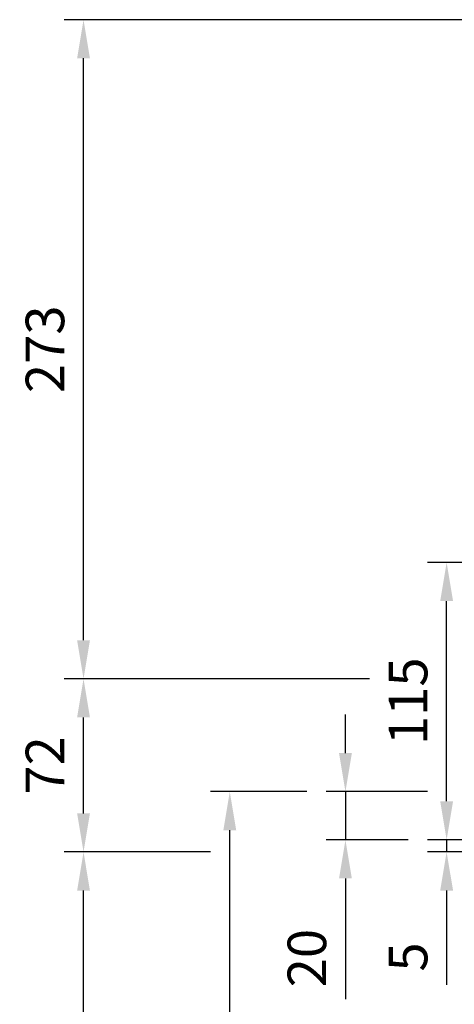
# Model space of a CAD drawing. Extents: x -661 to 4118, y -1919 to 4239.
# Drawn here: x -661 to -481, y 324 to 733 of the extents above; entities that cross this region are included whole.
import ezdxf

# ---------------------------------------------------------------- set-up
doc = ezdxf.new("R2010")
doc.units = 0
doc.header["$LTSCALE"] = 10
doc.header["$MEASUREMENT"] = 0
doc.layers.get('0').update_dxf_attribs({"linetype": 'CONTINUOUS'})
doc.layers.get('DEFPOINTS').update_dxf_attribs({"linetype": 'CONTINUOUS'})
doc.styles.add('measure', font='isocp.shx')
doc.dimstyles.new('ACDIM', dxfattribs={"dimscale": 0, "dimtxt": 2, "dimasz": 2, "dimexe": 1, "dimexo": 1, "dimgap": 1, "dimtad": 1, "dimdec": 0, "dimdsep": 46, "dimtxsty": 'measure', "dimcen": 6, "dimdle": 6, "dimclrd": 256, "dimclre": 256, "dimclrt": 256, "dimadec": 0, "dimazin": 0, "dimtfac": 1, "dimtdec": 0, "dimtix": 1, "dimtmove": 0, "dimatfit": 3, "dimfxl": 0, "dimtvp": 1, "dimtolj": 1, "dimarcsym": 0})

# ---------------------------------------------------------------- blocks, each defined once
blk = doc.blocks.new('*D16')
at = {"lineweight": -2}
for p, q in [((-413.47, 507.55), (-492.13, 507.55)), ((-484.13, 408.55), (-484.13, 491.55)), ((-472.61, 392.55), (-492.13, 392.55))]:
    blk.add_line(p, q, dxfattribs=at)
for points in [[(-486.8, 491.55), (-481.46, 491.55), (-484.13, 507.55)], [(-486.8, 408.55), (-481.46, 408.55), (-484.13, 392.55)]]:
    blk.add_solid(points)
at = {"layer": 'DEFPOINTS', "color": 0}
for p in [(-484.13, 507.55), (-405.47, 507.55), (-464.61, 392.55)]:
    blk.add_point(p, dxfattribs=at)
at = {"insert": (-500.13, 450.05), "char_height": 16, "attachment_point": 5, "rotation": 90, "style": 'measure'}
blk.add_mtext('\\A1;115', dxfattribs=at)
blk = doc.blocks.new('*D17')
at = {"lineweight": -2}
for p, q in [((-484.13, 408.55), (-484.13, 424.55)), ((-450.22, 392.55), (-492.13, 392.55)), ((-484.13, 392.55), (-484.13, 387.54)), ((-448.22, 387.54), (-492.13, 387.54)), ((-484.13, 371.54), (-484.13, 332.48))]:
    blk.add_line(p, q, dxfattribs=at)
for points in [[(-486.8, 408.55), (-481.46, 408.55), (-484.13, 392.55)], [(-486.8, 371.54), (-481.46, 371.54), (-484.13, 387.54)]]:
    blk.add_solid(points)
at = {"layer": 'DEFPOINTS', "color": 0}
for p in [(-442.22, 392.55), (-484.13, 387.54), (-440.22, 387.54)]:
    blk.add_point(p, dxfattribs=at)
at = {"insert": (-500.13, 344.01), "char_height": 16, "attachment_point": 5, "rotation": 90, "style": 'measure'}
blk.add_mtext('\\A1;5', dxfattribs=at)
blk = doc.blocks.new('*D18')
at = {"lineweight": -2}
for p, q in [((-526.13, 428.55), (-526.13, 444.55)), ((-492.13, 412.55), (-534.13, 412.55)), ((-526.13, 412.55), (-526.13, 392.55)), ((-500.13, 392.55), (-534.13, 392.55)), ((-526.13, 376.55), (-526.13, 326.53))]:
    blk.add_line(p, q, dxfattribs=at)
for points in [[(-528.8, 428.55), (-523.46, 428.55), (-526.13, 412.55)], [(-528.8, 376.55), (-523.46, 376.55), (-526.13, 392.55)]]:
    blk.add_solid(points)
at = {"layer": 'DEFPOINTS', "color": 0}
for p in [(-526.13, 412.55), (-484.13, 412.55), (-492.13, 392.55)]:
    blk.add_point(p, dxfattribs=at)
at = {"insert": (-542.13, 343.54), "char_height": 16, "attachment_point": 5, "rotation": 90, "style": 'measure'}
blk.add_mtext('\\A1;20', dxfattribs=at)
blk = doc.blocks.new('*D19')
at = {"lineweight": -2}
for p, q in [((-542.13, 412.55), (-582.13, 412.55)), ((-574.13, -289.06), (-574.13, 396.55)), ((-423.77, -305.06), (-582.13, -305.06))]:
    blk.add_line(p, q, dxfattribs=at)
for points in [[(-576.8, 396.55), (-571.46, 396.55), (-574.13, 412.55)], [(-576.8, -289.06), (-571.46, -289.06), (-574.13, -305.06)]]:
    blk.add_solid(points)
at = {"layer": 'DEFPOINTS', "color": 0}
for p in [(-574.13, 412.55), (-534.13, 412.55), (-415.77, -305.06)]:
    blk.add_point(p, dxfattribs=at)
at = {"insert": (-590.13, 53.74), "char_height": 16, "attachment_point": 5, "rotation": 90, "style": 'measure'}
blk.add_mtext('\\A1;FH', dxfattribs=at)
blk = doc.blocks.new('*D20')
at = {"lineweight": -2}
for p, q in [((-598.13, 387.54), (-642.83, 387.54)), ((-634.83, -289.06), (-634.83, 371.54)), ((-590.13, -305.06), (-642.83, -305.06))]:
    blk.add_line(p, q, dxfattribs=at)
for points in [[(-637.5, 371.54), (-632.17, 371.54), (-634.83, 387.54)], [(-637.5, -289.06), (-632.17, -289.06), (-634.83, -305.06)]]:
    blk.add_solid(points)
at = {"layer": 'DEFPOINTS', "color": 0}
for p in [(-634.83, 387.54), (-590.13, 387.54), (-582.13, -305.06)]:
    blk.add_point(p, dxfattribs=at)
at = {"insert": (-650.83, 41.24), "char_height": 16, "attachment_point": 5, "rotation": 90, "style": 'measure'}
blk.add_mtext('\\A1;COH', dxfattribs=at)
blk = doc.blocks.new('*D21')
at = {"lineweight": -2}
for p, q in [((-516.13, 459.3), (-642.83, 459.3)), ((-634.83, 403.54), (-634.83, 443.3)), ((-582.13, 387.54), (-642.83, 387.54))]:
    blk.add_line(p, q, dxfattribs=at)
for points in [[(-637.5, 443.3), (-632.17, 443.3), (-634.83, 459.3)], [(-637.5, 403.54), (-632.17, 403.54), (-634.83, 387.54)]]:
    blk.add_solid(points)
at = {"layer": 'DEFPOINTS', "color": 0}
for p in [(-634.83, 459.3), (-508.13, 459.3), (-574.13, 387.54)]:
    blk.add_point(p, dxfattribs=at)
at = {"insert": (-650.84, 423.42), "char_height": 16, "attachment_point": 5, "rotation": 90, "style": 'measure'}
blk.add_mtext('\\A1;72', dxfattribs=at)
blk = doc.blocks.new('*D22')
at = {"lineweight": -2}
for p, q in [((-339.22, 732.61), (-642.83, 732.61)), ((-634.83, 475.3), (-634.83, 716.61)), ((-516.13, 459.3), (-642.83, 459.3))]:
    blk.add_line(p, q, dxfattribs=at)
for points in [[(-637.5, 716.61), (-632.17, 716.61), (-634.83, 732.61)], [(-637.5, 475.3), (-632.17, 475.3), (-634.83, 459.3)]]:
    blk.add_solid(points)
at = {"layer": 'DEFPOINTS', "color": 0}
for p in [(-634.83, 732.61), (-331.22, 732.61), (-508.13, 459.3)]:
    blk.add_point(p, dxfattribs=at)
at = {"insert": (-650.84, 595.96), "char_height": 16, "attachment_point": 5, "rotation": 90, "style": 'measure'}
blk.add_mtext('\\A1;273', dxfattribs=at)

msp = doc.modelspace()

# ---------------------------------------------------------------- dimensions: what is measured, and where the dimension line sits
for base, p1, p2, override, picture, middle in [((-634.83, 732.61), (-508.13, 459.3), (-331.22, 732.61), {"dimscale": 8.000001}, '*D22', (-650.84, 595.96)), ((-484.13, 507.55), (-464.61, 392.55), (-405.47, 507.55), {"dimscale": 8.000001}, '*D16', (-500.13, 450.05)), ((-634.83, 459.3), (-574.13, 387.54), (-508.13, 459.3), {"dimscale": 8.000001}, '*D21', (-650.84, 423.42)), ((-484.13, 387.54), (-442.22, 392.55), (-440.22, 387.54), {"dimscale": 8.000001, "dimtix": 0}, '*D17', (-500.13, 344.01))]:
    dim = msp.add_linear_dim(base=base, p1=p1, p2=p2, angle=90, dimstyle='ACDIM', override=override)
    dim.commit()
    dim.dimension.update_dxf_attribs({"geometry": picture, "text_midpoint": middle})
dim = msp.add_linear_dim(base=(-526.13, 412.55), p1=(-492.13, 392.55), p2=(-484.13, 412.55), angle=90, dimstyle='ACDIM', override={"dimscale": 8.000001})
dim.commit()
dim.dimension.update_dxf_attribs({"geometry": '*D18', "text_midpoint": (-526.13, 343.54), "dimtype": 160})
for base, p1, p2, text, picture, middle in [((-574.13, 412.55), (-415.77, -305.06), (-534.13, 412.55), 'FH', '*D19', (-590.13, 53.74)), ((-634.83, 387.54), (-582.13, -305.06), (-590.13, 387.54), 'COH', '*D20', (-650.83, 41.24))]:
    dim = msp.add_linear_dim(base=base, p1=p1, p2=p2, angle=90, text=text, dimstyle='ACDIM', override={"dimscale": 8.000001})
    dim.commit()
    dim.dimension.update_dxf_attribs({"geometry": picture, "text_midpoint": middle})

doc.saveas('drawing.dxf')
